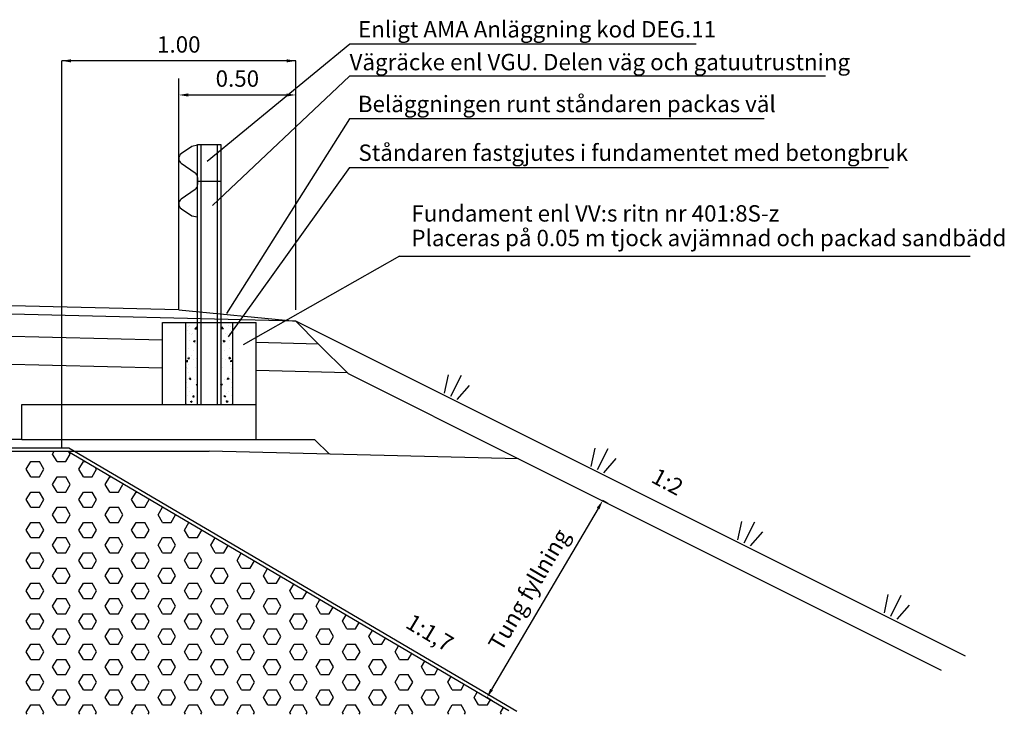
# Model space of a CAD drawing. Units: millimetres. Extents: x 43496.9 to 43512.8, y 29394.9 to 29405.9.
# Drawn here: x 43499.2 to 43503.4, y 29394.9 to 29397.9 of the extents above; entities that cross this region are included whole.
import ezdxf
from ezdxf.enums import TextEntityAlignment as Align

# ---------------------------------------------------------------- set-up
doc = ezdxf.new("R2010")
doc.units = ezdxf.units.MM
doc.linetypes.add('BH90_GEOTEXTIL', pattern=[3.75, 3, -0.75])
for name, color, linetype in [('L------H----------A2', 252, 'CONTINUOUS'), ('T-------D-N', 4, 'CONTINUOUS'), ('T-------T-----------25', 250, 'CONTINUOUS'), ('T-----11ESN', 3, 'CONTINUOUS'), ('T-12BZB-ESN', 1, 'CONTINUOUS'), ('T-12E---ESN', 4, 'BH90_GEOTEXTIL'), ('T-31BE--ESN', 1, 'CONTINUOUS'), ('T-31BJ--ESN', 1, 'CONTINUOUS'), ('T-31BL--ESN', 4, 'CONTINUOUS'), ('T-31BM--ESN', 4, 'CONTINUOUS'), ('T-31ECB-ESN', 3, 'CONTINUOUS'), ('T-31EDC-ESN', 1, 'CONTINUOUS'), ('T-32CB--ESN', 3, 'CONTINUOUS')]:
    doc.layers.add(name, color=color, linetype=linetype)
doc.styles.add('ISOCP', font='isocp.shx')

msp = doc.modelspace()

# ---------------------------------------------------------------- linework, layer by layer
at = {"layer": 'L------H----------A2'}
for p, q in [((43499.9177, 29396.5387), (43499.9177, 29396.5387)), ((43499.9203, 29396.5581), (43499.9203, 29396.5581)), ((43499.9261, 29396.5619), (43499.9261, 29396.5619)), ((43499.948, 29396.5476), (43499.9557, 29396.5557)), ((43499.948, 29396.5476), (43499.9568, 29396.5462)), ((43499.9551, 29396.5511), (43499.9593, 29396.5562)), ((43499.9551, 29396.5511), (43499.9593, 29396.5508)), ((43499.9569, 29396.5462), (43499.9558, 29396.5557)), ((43499.9582, 29396.5631), (43499.9582, 29396.5631)), ((43500.0636, 29396.5511), (43500.0593, 29396.5562)), ((43500.0636, 29396.5511), (43500.0593, 29396.5508)), ((43500.0605, 29396.5631), (43500.0605, 29396.5631)), ((43500.0618, 29396.5462), (43500.0629, 29396.5557)), ((43500.0707, 29396.5476), (43500.0618, 29396.5462)), ((43500.0707, 29396.5476), (43500.0629, 29396.5557)), ((43500.0926, 29396.5619), (43500.0926, 29396.5619)), ((43500.0984, 29396.5581), (43500.0984, 29396.5581)), ((43500.1009, 29396.5387), (43500.1009, 29396.5387)), ((43499.9237, 29396.4954), (43499.9237, 29396.4954)), ((43499.9249, 29396.5286), (43499.9249, 29396.5286)), ((43499.9319, 29396.5236), (43499.9319, 29396.5236)), ((43499.9388, 29396.5253), (43499.9388, 29396.5253)), ((43499.9421, 29396.4941), (43499.9491, 29396.4968)), ((43499.9421, 29396.4941), (43499.947, 29396.4907)), ((43499.9471, 29396.4907), (43499.9491, 29396.4967)), ((43499.957, 29396.4939), (43499.957, 29396.4939)), ((43500.0616, 29396.4939), (43500.0616, 29396.4939)), ((43500.0766, 29396.4941), (43500.0696, 29396.4968)), ((43500.0716, 29396.4907), (43500.0696, 29396.4967)), ((43500.0766, 29396.4941), (43500.0716, 29396.4907)), ((43500.0798, 29396.5253), (43500.0798, 29396.5253)), ((43500.0868, 29396.5236), (43500.0868, 29396.5236)), ((43500.0938, 29396.5286), (43500.0938, 29396.5286)), ((43500.095, 29396.4954), (43500.095, 29396.4954)), ((43499.9224, 29396.4621), (43499.9224, 29396.4621)), ((43499.9227, 29396.4619), (43499.9227, 29396.4619)), ((43499.9424, 29396.4531), (43499.9424, 29396.4531)), ((43499.9512, 29396.4857), (43499.9512, 29396.4857)), ((43500.0674, 29396.4857), (43500.0674, 29396.4857)), ((43500.0763, 29396.4531), (43500.0763, 29396.4531)), ((43500.096, 29396.4619), (43500.096, 29396.4619)), ((43500.0962, 29396.4621), (43500.0962, 29396.4621)), ((43499.9111, 29396.407), (43499.9159, 29396.4127)), ((43499.9111, 29396.407), (43499.9171, 29396.4064)), ((43499.9171, 29396.4064), (43499.916, 29396.4127)), ((43499.9161, 29396.4136), (43499.9161, 29396.4136)), ((43499.9177, 29396.4216), (43499.9247, 29396.4243)), ((43499.9177, 29396.4216), (43499.9227, 29396.4182)), ((43499.9212, 29396.4288), (43499.9212, 29396.4288)), ((43499.9227, 29396.4182), (43499.9247, 29396.4242)), ((43499.9318, 29396.4346), (43499.9318, 29396.4346)), ((43499.9411, 29396.4169), (43499.9411, 29396.4169)), ((43499.9528, 29396.4211), (43499.9528, 29396.4211)), ((43500.0658, 29396.4211), (43500.0658, 29396.4211)), ((43500.0775, 29396.4169), (43500.0775, 29396.4169)), ((43500.0869, 29396.4346), (43500.0869, 29396.4346)), ((43500.1009, 29396.4216), (43500.0939, 29396.4243)), ((43500.0959, 29396.4182), (43500.0939, 29396.4242)), ((43500.1009, 29396.4216), (43500.096, 29396.4182)), ((43500.0974, 29396.4288), (43500.0974, 29396.4288)), ((43500.1016, 29396.4064), (43500.1027, 29396.4127)), ((43500.1075, 29396.407), (43500.1016, 29396.4064)), ((43500.1026, 29396.4136), (43500.1026, 29396.4136)), ((43500.1075, 29396.407), (43500.1027, 29396.4127)), ((43499.9119, 29396.3837), (43499.9119, 29396.3837)), ((43499.9148, 29396.3775), (43499.9148, 29396.3775)), ((43499.92, 29396.3955), (43499.92, 29396.3955)), ((43499.9527, 29396.3825), (43499.9527, 29396.3825)), ((43499.9567, 29396.3672), (43499.9567, 29396.3672)), ((43500.0619, 29396.3672), (43500.0619, 29396.3672)), ((43500.066, 29396.3825), (43500.066, 29396.3825)), ((43500.0986, 29396.3955), (43500.0986, 29396.3955)), ((43500.1038, 29396.3775), (43500.1038, 29396.3775)), ((43500.1068, 29396.3837), (43500.1068, 29396.3837)), ((43499.9176, 29396.3289), (43499.9176, 29396.3289)), ((43499.9188, 29396.3622), (43499.9188, 29396.3622)), ((43499.9224, 29396.3353), (43499.9224, 29396.3353)), ((43499.925, 29396.3317), (43499.9298, 29396.3375)), ((43499.925, 29396.3317), (43499.931, 29396.3312)), ((43499.9264, 29396.343), (43499.9264, 29396.343)), ((43499.931, 29396.3312), (43499.9298, 29396.3375)), ((43499.9458, 29396.3304), (43499.9458, 29396.3304)), ((43500.0729, 29396.3304), (43500.0729, 29396.3304)), ((43500.0877, 29396.3312), (43500.0888, 29396.3375)), ((43500.0937, 29396.3317), (43500.0877, 29396.3312)), ((43500.0937, 29396.3317), (43500.0889, 29396.3375)), ((43500.0923, 29396.343), (43500.0923, 29396.343)), ((43500.0963, 29396.3353), (43500.0963, 29396.3353)), ((43500.0999, 29396.3622), (43500.0999, 29396.3622)), ((43500.1011, 29396.3289), (43500.1011, 29396.3289)), ((43499.9135, 29396.3192), (43499.9135, 29396.3192)), ((43499.9164, 29396.2956), (43499.9164, 29396.2956)), ((43499.9259, 29396.2795), (43499.9259, 29396.2795)), ((43499.9531, 29396.3088), (43499.9593, 29396.3112)), ((43499.9531, 29396.3088), (43499.9581, 29396.3054)), ((43499.9581, 29396.3054), (43499.9593, 29396.3091)), ((43500.0656, 29396.3088), (43500.0593, 29396.3112)), ((43500.0606, 29396.3054), (43500.0593, 29396.3091)), ((43500.0656, 29396.3088), (43500.0606, 29396.3054)), ((43500.0928, 29396.2795), (43500.0928, 29396.2795)), ((43500.1023, 29396.2956), (43500.1023, 29396.2956)), ((43500.1052, 29396.3192), (43500.1052, 29396.3192)), ((43499.9152, 29396.2623), (43499.9152, 29396.2623)), ((43499.9288, 29396.2363), (43499.9358, 29396.239)), ((43499.9337, 29396.2329), (43499.9358, 29396.2389)), ((43499.9369, 29396.2724), (43499.9369, 29396.2724)), ((43499.9389, 29396.2565), (43499.9437, 29396.2623)), ((43499.9389, 29396.2565), (43499.9448, 29396.256)), ((43499.9449, 29396.256), (43499.9437, 29396.2622)), ((43499.9564, 29396.2406), (43499.9564, 29396.2406)), ((43500.0622, 29396.2406), (43500.0622, 29396.2406)), ((43500.0738, 29396.256), (43500.075, 29396.2622)), ((43500.0798, 29396.2565), (43500.0738, 29396.256)), ((43500.0798, 29396.2565), (43500.075, 29396.2623)), ((43500.0817, 29396.2724), (43500.0817, 29396.2724)), ((43500.0899, 29396.2363), (43500.0829, 29396.239)), ((43500.0849, 29396.2329), (43500.0829, 29396.2389)), ((43500.1035, 29396.2623), (43500.1035, 29396.2623)), ((43499.9106, 29396.233), (43499.9106, 29396.233)), ((43499.9139, 29396.229), (43499.9139, 29396.229)), ((43499.9288, 29396.2363), (43499.9337, 29396.2329)), ((43499.9357, 29396.2363), (43499.9357, 29396.2363)), ((43500.083, 29396.2363), (43500.083, 29396.2363)), ((43500.0899, 29396.2363), (43500.0849, 29396.2329)), ((43500.1047, 29396.229), (43500.1047, 29396.229)), ((43500.108, 29396.233), (43500.108, 29396.233)), ((43499.3405, 29396.0125), (43499.3474, 29396.0244)), ((43499.3593, 29395.98), (43499.3405, 29396.0125)), ((43499.3968, 29395.98), (43499.4155, 29396.0125)), ((43499.4155, 29396.0125), (43499.4103, 29396.0216)), ((43499.228, 29395.9476), (43499.2468, 29395.98)), ((43499.2468, 29395.9151), (43499.228, 29395.9476)), ((43499.2468, 29395.98), (43499.2843, 29395.98)), ((43499.303, 29395.9476), (43499.2843, 29395.98)), ((43499.2843, 29395.9151), (43499.303, 29395.9476)), ((43499.3593, 29395.98), (43499.3968, 29395.98)), ((43499.453, 29395.9476), (43499.4718, 29395.98)), ((43499.4718, 29395.9151), (43499.453, 29395.9476)), ((43499.4718, 29395.98), (43499.4809, 29395.98)), ((43499.5093, 29395.9151), (43499.528, 29395.9476)), ((43499.528, 29395.9476), (43499.5239, 29395.9548)), ((43499.2468, 29395.9151), (43499.2843, 29395.9151)), ((43499.3405, 29395.8826), (43499.3593, 29395.9151)), ((43499.3593, 29395.9151), (43499.3968, 29395.9151)), ((43499.4155, 29395.8826), (43499.3968, 29395.9151)), ((43499.4718, 29395.9151), (43499.5093, 29395.9151)), ((43499.5655, 29395.8826), (43499.5843, 29395.9151)), ((43499.5843, 29395.9151), (43499.5913, 29395.9151)), ((43499.3593, 29395.8501), (43499.3405, 29395.8826)), ((43499.3968, 29395.8501), (43499.4155, 29395.8826)), ((43499.5843, 29395.8501), (43499.5655, 29395.8826)), ((43499.6218, 29395.8501), (43499.6405, 29395.8826)), ((43499.6405, 29395.8826), (43499.6374, 29395.888)), ((43499.228, 29395.8177), (43499.2468, 29395.8501)), ((43499.2468, 29395.7852), (43499.228, 29395.8177)), ((43499.2468, 29395.8501), (43499.2843, 29395.8501)), ((43499.303, 29395.8177), (43499.2843, 29395.8501)), ((43499.2843, 29395.7852), (43499.303, 29395.8177)), ((43499.3593, 29395.8501), (43499.3968, 29395.8501)), ((43499.453, 29395.8177), (43499.4718, 29395.8501)), ((43499.4718, 29395.7852), (43499.453, 29395.8177)), ((43499.4718, 29395.8501), (43499.5093, 29395.8501)), ((43499.528, 29395.8177), (43499.5093, 29395.8501)), ((43499.5093, 29395.7852), (43499.528, 29395.8177)), ((43499.5843, 29395.8501), (43499.6218, 29395.8501)), ((43499.678, 29395.8177), (43499.6968, 29395.8501)), ((43499.6968, 29395.7852), (43499.678, 29395.8177)), ((43499.6968, 29395.8501), (43499.7017, 29395.8501)), ((43499.7343, 29395.7852), (43499.753, 29395.8177)), ((43499.753, 29395.8177), (43499.751, 29395.8211)), ((43499.2468, 29395.7852), (43499.2843, 29395.7852)), ((43499.3405, 29395.7527), (43499.3593, 29395.7852)), ((43499.3593, 29395.7852), (43499.3968, 29395.7852)), ((43499.4155, 29395.7527), (43499.3968, 29395.7852)), ((43499.4718, 29395.7852), (43499.5093, 29395.7852)), ((43499.5655, 29395.7527), (43499.5843, 29395.7852)), ((43499.5843, 29395.7852), (43499.6218, 29395.7852)), ((43499.6405, 29395.7527), (43499.6218, 29395.7852)), ((43499.6968, 29395.7852), (43499.7343, 29395.7852)), ((43499.7905, 29395.7527), (43499.8093, 29395.7852)), ((43499.8093, 29395.7852), (43499.8121, 29395.7852)), ((43499.3593, 29395.7202), (43499.3405, 29395.7527)), ((43499.3968, 29395.7202), (43499.4155, 29395.7527)), ((43499.5843, 29395.7202), (43499.5655, 29395.7527)), ((43499.6218, 29395.7202), (43499.6405, 29395.7527)), ((43499.8093, 29395.7202), (43499.7905, 29395.7527)), ((43499.8468, 29395.7202), (43499.8655, 29395.7527)), ((43499.8655, 29395.7527), (43499.8646, 29395.7543)), ((43499.228, 29395.6878), (43499.2468, 29395.7202)), ((43499.2468, 29395.7202), (43499.2843, 29395.7202)), ((43499.303, 29395.6878), (43499.2843, 29395.7202)), ((43499.3593, 29395.7202), (43499.3968, 29395.7202)), ((43499.453, 29395.6878), (43499.4718, 29395.7202)), ((43499.4718, 29395.7202), (43499.5093, 29395.7202)), ((43499.528, 29395.6878), (43499.5093, 29395.7202)), ((43499.5843, 29395.7202), (43499.6218, 29395.7202)), ((43499.678, 29395.6878), (43499.6968, 29395.7202)), ((43499.6968, 29395.7202), (43499.7343, 29395.7202)), ((43499.753, 29395.6878), (43499.7343, 29395.7202)), ((43499.8093, 29395.7202), (43499.8468, 29395.7202)), ((43499.903, 29395.6878), (43499.9218, 29395.7202)), ((43499.9218, 29395.7202), (43499.9226, 29395.7202)), ((43499.2468, 29395.6553), (43499.228, 29395.6878)), ((43499.2468, 29395.6553), (43499.2843, 29395.6553)), ((43499.2843, 29395.6553), (43499.303, 29395.6878)), ((43499.3405, 29395.6228), (43499.3593, 29395.6553)), ((43499.3593, 29395.6553), (43499.3968, 29395.6553)), ((43499.4155, 29395.6228), (43499.3968, 29395.6553)), ((43499.4718, 29395.6553), (43499.453, 29395.6878)), ((43499.4718, 29395.6553), (43499.5093, 29395.6553)), ((43499.5093, 29395.6553), (43499.528, 29395.6878)), ((43499.5655, 29395.6228), (43499.5843, 29395.6553)), ((43499.5843, 29395.6553), (43499.6218, 29395.6553)), ((43499.6405, 29395.6228), (43499.6218, 29395.6553)), ((43499.6968, 29395.6553), (43499.678, 29395.6878)), ((43499.6968, 29395.6553), (43499.7343, 29395.6553)), ((43499.7343, 29395.6553), (43499.753, 29395.6878)), ((43499.7905, 29395.6228), (43499.8093, 29395.6553)), ((43499.8093, 29395.6553), (43499.8468, 29395.6553)), ((43499.8655, 29395.6228), (43499.8468, 29395.6553)), ((43499.9218, 29395.6553), (43499.903, 29395.6878)), ((43499.9218, 29395.6553), (43499.9593, 29395.6553)), ((43499.9593, 29395.6553), (43499.9779, 29395.6876)), ((43500.0155, 29395.6228), (43500.0339, 29395.6547)), ((43499.3593, 29395.5903), (43499.3405, 29395.6228)), ((43499.3968, 29395.5903), (43499.4155, 29395.6228)), ((43499.5843, 29395.5903), (43499.5655, 29395.6228)), ((43499.6218, 29395.5903), (43499.6405, 29395.6228)), ((43499.8093, 29395.5903), (43499.7905, 29395.6228)), ((43499.8468, 29395.5903), (43499.8655, 29395.6228)), ((43500.0343, 29395.5903), (43500.0155, 29395.6228)), ((43500.0718, 29395.5903), (43500.0899, 29395.6218)), ((43499.228, 29395.5578), (43499.2468, 29395.5903)), ((43499.2468, 29395.5903), (43499.2843, 29395.5903)), ((43499.303, 29395.5578), (43499.2843, 29395.5903)), ((43499.3593, 29395.5903), (43499.3968, 29395.5903)), ((43499.453, 29395.5578), (43499.4718, 29395.5903)), ((43499.4718, 29395.5903), (43499.5093, 29395.5903)), ((43499.528, 29395.5578), (43499.5093, 29395.5903)), ((43499.5843, 29395.5903), (43499.6218, 29395.5903)), ((43499.678, 29395.5578), (43499.6968, 29395.5903)), ((43499.6968, 29395.5903), (43499.7343, 29395.5903)), ((43499.753, 29395.5578), (43499.7343, 29395.5903)), ((43499.8093, 29395.5903), (43499.8468, 29395.5903)), ((43499.903, 29395.5578), (43499.9218, 29395.5903)), ((43499.9218, 29395.5903), (43499.9593, 29395.5903)), ((43499.978, 29395.5578), (43499.9593, 29395.5903)), ((43500.0343, 29395.5903), (43500.0718, 29395.5903)), ((43500.128, 29395.5578), (43500.1459, 29395.5888)), ((43499.2468, 29395.5254), (43499.228, 29395.5578)), ((43499.2468, 29395.5254), (43499.2843, 29395.5254)), ((43499.2843, 29395.5254), (43499.303, 29395.5578)), ((43499.3405, 29395.4929), (43499.3593, 29395.5254)), ((43499.3593, 29395.5254), (43499.3968, 29395.5254)), ((43499.4155, 29395.4929), (43499.3968, 29395.5254)), ((43499.4718, 29395.5254), (43499.453, 29395.5578)), ((43499.4718, 29395.5254), (43499.5093, 29395.5254)), ((43499.5093, 29395.5254), (43499.528, 29395.5578)), ((43499.5655, 29395.4929), (43499.5843, 29395.5254)), ((43499.5843, 29395.5254), (43499.6218, 29395.5254)), ((43499.6405, 29395.4929), (43499.6218, 29395.5254)), ((43499.6968, 29395.5254), (43499.678, 29395.5578)), ((43499.6968, 29395.5254), (43499.7343, 29395.5254)), ((43499.7343, 29395.5254), (43499.753, 29395.5578)), ((43499.7905, 29395.4929), (43499.8093, 29395.5254)), ((43499.8093, 29395.5254), (43499.8468, 29395.5254)), ((43499.8655, 29395.4929), (43499.8468, 29395.5254)), ((43499.9218, 29395.5254), (43499.903, 29395.5578)), ((43499.9218, 29395.5254), (43499.9593, 29395.5254)), ((43499.9593, 29395.5254), (43499.978, 29395.5578)), ((43500.0155, 29395.4929), (43500.0343, 29395.5254)), ((43500.0343, 29395.5254), (43500.0718, 29395.5254)), ((43500.0905, 29395.4929), (43500.0718, 29395.5254)), ((43500.1468, 29395.5254), (43500.128, 29395.5578)), ((43500.1468, 29395.5254), (43500.1843, 29395.5254)), ((43500.1843, 29395.5254), (43500.2019, 29395.5559)), ((43500.2405, 29395.4929), (43500.2579, 29395.523)), ((43499.3593, 29395.4604), (43499.3405, 29395.4929)), ((43499.3968, 29395.4604), (43499.4155, 29395.4929)), ((43499.5843, 29395.4604), (43499.5655, 29395.4929)), ((43499.6218, 29395.4604), (43499.6405, 29395.4929)), ((43499.8093, 29395.4604), (43499.7905, 29395.4929)), ((43499.8468, 29395.4604), (43499.8655, 29395.4929)), ((43500.0343, 29395.4604), (43500.0155, 29395.4929)), ((43500.0718, 29395.4604), (43500.0905, 29395.4929)), ((43500.2593, 29395.4604), (43500.2405, 29395.4929)), ((43500.2968, 29395.4604), (43500.3139, 29395.49)), ((43499.228, 29395.4279), (43499.2468, 29395.4604)), ((43499.2468, 29395.4604), (43499.2843, 29395.4604)), ((43499.303, 29395.4279), (43499.2843, 29395.4604)), ((43499.3593, 29395.4604), (43499.3968, 29395.4604)), ((43499.453, 29395.4279), (43499.4718, 29395.4604)), ((43499.4718, 29395.4604), (43499.5093, 29395.4604)), ((43499.528, 29395.4279), (43499.5093, 29395.4604)), ((43499.5843, 29395.4604), (43499.6218, 29395.4604)), ((43499.678, 29395.4279), (43499.6968, 29395.4604)), ((43499.6968, 29395.4604), (43499.7343, 29395.4604)), ((43499.753, 29395.4279), (43499.7343, 29395.4604)), ((43499.8093, 29395.4604), (43499.8468, 29395.4604)), ((43499.903, 29395.4279), (43499.9218, 29395.4604)), ((43499.9218, 29395.4604), (43499.9593, 29395.4604)), ((43499.978, 29395.4279), (43499.9593, 29395.4604)), ((43500.0343, 29395.4604), (43500.0718, 29395.4604)), ((43500.128, 29395.4279), (43500.1468, 29395.4604)), ((43500.1468, 29395.4604), (43500.1843, 29395.4604)), ((43500.203, 29395.4279), (43500.1843, 29395.4604)), ((43500.2593, 29395.4604), (43500.2968, 29395.4604)), ((43500.353, 29395.4279), (43500.3699, 29395.4571)), ((43499.2468, 29395.3955), (43499.228, 29395.4279)), ((43499.2843, 29395.3955), (43499.303, 29395.4279)), ((43499.4718, 29395.3955), (43499.453, 29395.4279)), ((43499.5093, 29395.3955), (43499.528, 29395.4279)), ((43499.6968, 29395.3955), (43499.678, 29395.4279)), ((43499.7343, 29395.3955), (43499.753, 29395.4279)), ((43499.9218, 29395.3955), (43499.903, 29395.4279)), ((43499.9593, 29395.3955), (43499.978, 29395.4279)), ((43500.1468, 29395.3955), (43500.128, 29395.4279)), ((43500.1843, 29395.3955), (43500.203, 29395.4279)), ((43500.3718, 29395.3955), (43500.353, 29395.4279)), ((43500.4093, 29395.3955), (43500.4258, 29395.4242)), ((43499.2468, 29395.3955), (43499.2843, 29395.3955)), ((43499.3405, 29395.363), (43499.3593, 29395.3955)), ((43499.3593, 29395.3305), (43499.3405, 29395.363)), ((43499.3593, 29395.3955), (43499.3968, 29395.3955)), ((43499.4155, 29395.363), (43499.3968, 29395.3955)), ((43499.3968, 29395.3305), (43499.4155, 29395.363)), ((43499.4718, 29395.3955), (43499.5093, 29395.3955)), ((43499.5655, 29395.363), (43499.5843, 29395.3955)), ((43499.5843, 29395.3305), (43499.5655, 29395.363)), ((43499.5843, 29395.3955), (43499.6218, 29395.3955)), ((43499.6405, 29395.363), (43499.6218, 29395.3955)), ((43499.6218, 29395.3305), (43499.6405, 29395.363)), ((43499.6968, 29395.3955), (43499.7343, 29395.3955)), ((43499.7905, 29395.363), (43499.8093, 29395.3955)), ((43499.8093, 29395.3305), (43499.7905, 29395.363)), ((43499.8093, 29395.3955), (43499.8468, 29395.3955)), ((43499.8655, 29395.363), (43499.8468, 29395.3955)), ((43499.8468, 29395.3305), (43499.8655, 29395.363)), ((43499.9218, 29395.3955), (43499.9593, 29395.3955)), ((43500.0155, 29395.363), (43500.0343, 29395.3955)), ((43500.0343, 29395.3305), (43500.0155, 29395.363)), ((43500.0343, 29395.3955), (43500.0718, 29395.3955)), ((43500.0905, 29395.363), (43500.0718, 29395.3955)), ((43500.0718, 29395.3305), (43500.0905, 29395.363)), ((43500.1468, 29395.3955), (43500.1843, 29395.3955)), ((43500.2405, 29395.363), (43500.2593, 29395.3955)), ((43500.2593, 29395.3305), (43500.2405, 29395.363)), ((43500.2593, 29395.3955), (43500.2968, 29395.3955)), ((43500.3155, 29395.363), (43500.2968, 29395.3955)), ((43500.2968, 29395.3305), (43500.3155, 29395.363)), ((43500.3718, 29395.3955), (43500.4093, 29395.3955)), ((43500.4655, 29395.363), (43500.4818, 29395.3912)), ((43500.4843, 29395.3305), (43500.4655, 29395.363)), ((43500.5218, 29395.3305), (43500.5378, 29395.3583)), ((43499.228, 29395.298), (43499.2468, 29395.3305)), ((43499.2468, 29395.3305), (43499.2843, 29395.3305)), ((43499.303, 29395.298), (43499.2843, 29395.3305)), ((43499.3593, 29395.3305), (43499.3968, 29395.3305)), ((43499.453, 29395.298), (43499.4718, 29395.3305)), ((43499.4718, 29395.3305), (43499.5093, 29395.3305)), ((43499.528, 29395.298), (43499.5093, 29395.3305)), ((43499.5843, 29395.3305), (43499.6218, 29395.3305)), ((43499.678, 29395.298), (43499.6968, 29395.3305)), ((43499.6968, 29395.3305), (43499.7343, 29395.3305)), ((43499.753, 29395.298), (43499.7343, 29395.3305)), ((43499.8093, 29395.3305), (43499.8468, 29395.3305)), ((43499.903, 29395.298), (43499.9218, 29395.3305)), ((43499.9218, 29395.3305), (43499.9593, 29395.3305)), ((43499.978, 29395.298), (43499.9593, 29395.3305)), ((43500.0343, 29395.3305), (43500.0718, 29395.3305)), ((43500.128, 29395.298), (43500.1468, 29395.3305)), ((43500.1468, 29395.3305), (43500.1843, 29395.3305)), ((43500.203, 29395.298), (43500.1843, 29395.3305)), ((43500.2593, 29395.3305), (43500.2968, 29395.3305)), ((43500.353, 29395.298), (43500.3718, 29395.3305)), ((43500.3718, 29395.3305), (43500.4093, 29395.3305)), ((43500.428, 29395.298), (43500.4093, 29395.3305)), ((43500.4843, 29395.3305), (43500.5218, 29395.3305)), ((43500.578, 29395.298), (43500.5938, 29395.3254)), ((43499.2468, 29395.2656), (43499.228, 29395.298)), ((43499.2843, 29395.2656), (43499.303, 29395.298)), ((43499.4718, 29395.2656), (43499.453, 29395.298)), ((43499.5093, 29395.2656), (43499.528, 29395.298)), ((43499.6968, 29395.2656), (43499.678, 29395.298)), ((43499.7343, 29395.2656), (43499.753, 29395.298)), ((43499.9218, 29395.2656), (43499.903, 29395.298)), ((43499.9593, 29395.2656), (43499.978, 29395.298)), ((43500.1468, 29395.2656), (43500.128, 29395.298)), ((43500.1843, 29395.2656), (43500.203, 29395.298)), ((43500.3718, 29395.2656), (43500.353, 29395.298)), ((43500.4093, 29395.2656), (43500.428, 29395.298)), ((43500.5968, 29395.2656), (43500.578, 29395.298)), ((43500.6343, 29395.2656), (43500.6498, 29395.2924)), ((43499.2468, 29395.2656), (43499.2843, 29395.2656)), ((43499.3405, 29395.2331), (43499.3593, 29395.2656)), ((43499.3593, 29395.2006), (43499.3405, 29395.2331)), ((43499.3593, 29395.2656), (43499.3968, 29395.2656)), ((43499.4155, 29395.2331), (43499.3968, 29395.2656)), ((43499.3968, 29395.2006), (43499.4155, 29395.2331)), ((43499.4718, 29395.2656), (43499.5093, 29395.2656)), ((43499.5655, 29395.2331), (43499.5843, 29395.2656)), ((43499.5843, 29395.2006), (43499.5655, 29395.2331)), ((43499.5843, 29395.2656), (43499.6218, 29395.2656)), ((43499.6405, 29395.2331), (43499.6218, 29395.2656)), ((43499.6218, 29395.2006), (43499.6405, 29395.2331)), ((43499.6968, 29395.2656), (43499.7343, 29395.2656)), ((43499.7905, 29395.2331), (43499.8093, 29395.2656)), ((43499.8093, 29395.2006), (43499.7905, 29395.2331)), ((43499.8093, 29395.2656), (43499.8468, 29395.2656)), ((43499.8655, 29395.2331), (43499.8468, 29395.2656)), ((43499.8468, 29395.2006), (43499.8655, 29395.2331)), ((43499.9218, 29395.2656), (43499.9593, 29395.2656)), ((43500.0155, 29395.2331), (43500.0343, 29395.2656)), ((43500.0343, 29395.2006), (43500.0155, 29395.2331)), ((43500.0343, 29395.2656), (43500.0718, 29395.2656)), ((43500.0905, 29395.2331), (43500.0718, 29395.2656)), ((43500.0718, 29395.2006), (43500.0905, 29395.2331)), ((43500.1468, 29395.2656), (43500.1843, 29395.2656)), ((43500.2405, 29395.2331), (43500.2593, 29395.2656)), ((43500.2593, 29395.2006), (43500.2405, 29395.2331)), ((43500.2593, 29395.2656), (43500.2968, 29395.2656)), ((43500.3155, 29395.2331), (43500.2968, 29395.2656)), ((43500.2968, 29395.2006), (43500.3155, 29395.2331)), ((43500.3718, 29395.2656), (43500.4093, 29395.2656)), ((43500.4655, 29395.2331), (43500.4843, 29395.2656)), ((43500.4843, 29395.2006), (43500.4655, 29395.2331)), ((43500.4843, 29395.2656), (43500.5218, 29395.2656)), ((43500.5405, 29395.2331), (43500.5218, 29395.2656)), ((43500.5218, 29395.2006), (43500.5405, 29395.2331)), ((43500.5968, 29395.2656), (43500.6343, 29395.2656)), ((43500.6905, 29395.2331), (43500.7058, 29395.2595)), ((43500.7093, 29395.2006), (43500.6905, 29395.2331)), ((43499.228, 29395.1681), (43499.2468, 29395.2006)), ((43499.2468, 29395.2006), (43499.2843, 29395.2006)), ((43499.303, 29395.1681), (43499.2843, 29395.2006)), ((43499.3593, 29395.2006), (43499.3968, 29395.2006)), ((43499.453, 29395.1681), (43499.4718, 29395.2006)), ((43499.4718, 29395.2006), (43499.5093, 29395.2006)), ((43499.528, 29395.1681), (43499.5093, 29395.2006)), ((43499.5843, 29395.2006), (43499.6218, 29395.2006)), ((43499.678, 29395.1681), (43499.6968, 29395.2006)), ((43499.6968, 29395.2006), (43499.7343, 29395.2006)), ((43499.753, 29395.1681), (43499.7343, 29395.2006)), ((43499.8093, 29395.2006), (43499.8468, 29395.2006)), ((43499.903, 29395.1681), (43499.9218, 29395.2006)), ((43499.9218, 29395.2006), (43499.9593, 29395.2006)), ((43499.978, 29395.1681), (43499.9593, 29395.2006)), ((43500.0343, 29395.2006), (43500.0718, 29395.2006)), ((43500.128, 29395.1681), (43500.1468, 29395.2006)), ((43500.1468, 29395.2006), (43500.1843, 29395.2006)), ((43500.203, 29395.1681), (43500.1843, 29395.2006)), ((43500.2593, 29395.2006), (43500.2968, 29395.2006)), ((43500.353, 29395.1681), (43500.3718, 29395.2006)), ((43500.3718, 29395.2006), (43500.4093, 29395.2006)), ((43500.428, 29395.1681), (43500.4093, 29395.2006)), ((43500.4843, 29395.2006), (43500.5218, 29395.2006)), ((43500.578, 29395.1681), (43500.5968, 29395.2006)), ((43500.5968, 29395.2006), (43500.6343, 29395.2006)), ((43500.653, 29395.1681), (43500.6343, 29395.2006)), ((43500.7093, 29395.2006), (43500.7468, 29395.2006)), ((43500.7468, 29395.2006), (43500.7618, 29395.2266)), ((43500.803, 29395.1681), (43500.8177, 29395.1936)), ((43499.2468, 29395.1357), (43499.228, 29395.1681)), ((43499.2843, 29395.1357), (43499.303, 29395.1681)), ((43499.4718, 29395.1357), (43499.453, 29395.1681)), ((43499.5093, 29395.1357), (43499.528, 29395.1681)), ((43499.6968, 29395.1357), (43499.678, 29395.1681)), ((43499.7343, 29395.1357), (43499.753, 29395.1681)), ((43499.9218, 29395.1357), (43499.903, 29395.1681)), ((43499.9593, 29395.1357), (43499.978, 29395.1681)), ((43500.1468, 29395.1357), (43500.128, 29395.1681)), ((43500.1843, 29395.1357), (43500.203, 29395.1681)), ((43500.3718, 29395.1357), (43500.353, 29395.1681)), ((43500.4093, 29395.1357), (43500.428, 29395.1681)), ((43500.5968, 29395.1357), (43500.578, 29395.1681)), ((43500.6343, 29395.1357), (43500.653, 29395.1681)), ((43500.8218, 29395.1357), (43500.803, 29395.1681)), ((43500.8593, 29395.1357), (43500.8737, 29395.1607)), ((43499.2468, 29395.1357), (43499.2843, 29395.1357)), ((43499.3405, 29395.1032), (43499.3593, 29395.1357)), ((43499.3593, 29395.0707), (43499.3405, 29395.1032)), ((43499.3593, 29395.1357), (43499.3968, 29395.1357)), ((43499.4155, 29395.1032), (43499.3968, 29395.1357)), ((43499.3968, 29395.0707), (43499.4155, 29395.1032)), ((43499.4718, 29395.1357), (43499.5093, 29395.1357)), ((43499.5655, 29395.1032), (43499.5843, 29395.1357)), ((43499.5843, 29395.0707), (43499.5655, 29395.1032)), ((43499.5843, 29395.1357), (43499.6218, 29395.1357)), ((43499.6405, 29395.1032), (43499.6218, 29395.1357)), ((43499.6218, 29395.0707), (43499.6405, 29395.1032)), ((43499.6968, 29395.1357), (43499.7343, 29395.1357)), ((43499.7905, 29395.1032), (43499.8093, 29395.1357)), ((43499.8093, 29395.0707), (43499.7905, 29395.1032)), ((43499.8093, 29395.1357), (43499.8468, 29395.1357)), ((43499.8655, 29395.1032), (43499.8468, 29395.1357)), ((43499.8468, 29395.0707), (43499.8655, 29395.1032)), ((43499.9218, 29395.1357), (43499.9593, 29395.1357)), ((43500.0155, 29395.1032), (43500.0343, 29395.1357)), ((43500.0343, 29395.0707), (43500.0155, 29395.1032)), ((43500.0343, 29395.1357), (43500.0718, 29395.1357)), ((43500.0905, 29395.1032), (43500.0718, 29395.1357)), ((43500.0718, 29395.0707), (43500.0905, 29395.1032)), ((43500.1468, 29395.1357), (43500.1843, 29395.1357)), ((43500.2405, 29395.1032), (43500.2593, 29395.1357)), ((43500.2593, 29395.0707), (43500.2405, 29395.1032)), ((43500.2593, 29395.1357), (43500.2968, 29395.1357)), ((43500.3155, 29395.1032), (43500.2968, 29395.1357)), ((43500.2968, 29395.0707), (43500.3155, 29395.1032)), ((43500.3718, 29395.1357), (43500.4093, 29395.1357)), ((43500.4655, 29395.1032), (43500.4843, 29395.1357)), ((43500.4843, 29395.0707), (43500.4655, 29395.1032)), ((43500.4843, 29395.1357), (43500.5218, 29395.1357)), ((43500.5405, 29395.1032), (43500.5218, 29395.1357)), ((43500.5218, 29395.0707), (43500.5405, 29395.1032)), ((43500.5968, 29395.1357), (43500.6343, 29395.1357)), ((43500.6905, 29395.1032), (43500.7093, 29395.1357)), ((43500.7093, 29395.0707), (43500.6905, 29395.1032)), ((43500.7093, 29395.1357), (43500.7468, 29395.1357)), ((43500.7655, 29395.1032), (43500.7468, 29395.1357)), ((43500.7468, 29395.0707), (43500.7655, 29395.1032)), ((43500.8218, 29395.1357), (43500.8593, 29395.1357)), ((43500.9155, 29395.1032), (43500.9297, 29395.1278)), ((43500.9343, 29395.0707), (43500.9155, 29395.1032)), ((43499.228, 29395.0382), (43499.2468, 29395.0707)), ((43499.2468, 29395.0707), (43499.2843, 29395.0707)), ((43499.303, 29395.0382), (43499.2843, 29395.0707)), ((43499.3593, 29395.0707), (43499.3968, 29395.0707)), ((43499.453, 29395.0382), (43499.4718, 29395.0707)), ((43499.4718, 29395.0707), (43499.5093, 29395.0707)), ((43499.528, 29395.0382), (43499.5093, 29395.0707)), ((43499.5843, 29395.0707), (43499.6218, 29395.0707)), ((43499.678, 29395.0382), (43499.6968, 29395.0707)), ((43499.6968, 29395.0707), (43499.7343, 29395.0707)), ((43499.753, 29395.0382), (43499.7343, 29395.0707)), ((43499.8093, 29395.0707), (43499.8468, 29395.0707)), ((43499.903, 29395.0382), (43499.9218, 29395.0707)), ((43499.9218, 29395.0707), (43499.9593, 29395.0707)), ((43499.978, 29395.0382), (43499.9593, 29395.0707)), ((43500.0343, 29395.0707), (43500.0718, 29395.0707)), ((43500.128, 29395.0382), (43500.1468, 29395.0707)), ((43500.1468, 29395.0707), (43500.1843, 29395.0707)), ((43500.203, 29395.0382), (43500.1843, 29395.0707)), ((43500.2593, 29395.0707), (43500.2968, 29395.0707)), ((43500.353, 29395.0382), (43500.3718, 29395.0707)), ((43500.3718, 29395.0707), (43500.4093, 29395.0707)), ((43500.428, 29395.0382), (43500.4093, 29395.0707)), ((43500.4843, 29395.0707), (43500.5218, 29395.0707)), ((43500.578, 29395.0382), (43500.5968, 29395.0707)), ((43500.5968, 29395.0707), (43500.6343, 29395.0707)), ((43500.653, 29395.0382), (43500.6343, 29395.0707)), ((43500.7093, 29395.0707), (43500.7468, 29395.0707)), ((43500.803, 29395.0382), (43500.8218, 29395.0707)), ((43500.8218, 29395.0707), (43500.8593, 29395.0707)), ((43500.878, 29395.0382), (43500.8593, 29395.0707)), ((43500.9343, 29395.0707), (43500.9718, 29395.0707)), ((43500.9718, 29395.0707), (43500.9857, 29395.0948)), ((43501.028, 29395.0382), (43501.0417, 29395.0619)), ((43499.2468, 29395.0058), (43499.228, 29395.0382)), ((43499.2843, 29395.0058), (43499.303, 29395.0382)), ((43499.4718, 29395.0058), (43499.453, 29395.0382)), ((43499.5093, 29395.0058), (43499.528, 29395.0382)), ((43499.6968, 29395.0058), (43499.678, 29395.0382)), ((43499.7343, 29395.0058), (43499.753, 29395.0382)), ((43499.9218, 29395.0058), (43499.903, 29395.0382)), ((43499.9593, 29395.0058), (43499.978, 29395.0382)), ((43500.1468, 29395.0058), (43500.128, 29395.0382)), ((43500.1843, 29395.0058), (43500.203, 29395.0382)), ((43500.3718, 29395.0058), (43500.353, 29395.0382)), ((43500.4093, 29395.0058), (43500.428, 29395.0382)), ((43500.5968, 29395.0058), (43500.578, 29395.0382)), ((43500.6343, 29395.0058), (43500.653, 29395.0382)), ((43500.8218, 29395.0058), (43500.803, 29395.0382)), ((43500.8593, 29395.0058), (43500.878, 29395.0382)), ((43501.0468, 29395.0058), (43501.028, 29395.0382)), ((43501.0843, 29395.0058), (43501.0977, 29395.029)), ((43499.2468, 29395.0058), (43499.2843, 29395.0058)), ((43499.3405, 29394.9733), (43499.3593, 29395.0058)), ((43499.3593, 29395.0058), (43499.3968, 29395.0058)), ((43499.4155, 29394.9733), (43499.3968, 29395.0058)), ((43499.4718, 29395.0058), (43499.5093, 29395.0058)), ((43499.5655, 29394.9733), (43499.5843, 29395.0058)), ((43499.5843, 29395.0058), (43499.6218, 29395.0058)), ((43499.6405, 29394.9733), (43499.6218, 29395.0058)), ((43499.6968, 29395.0058), (43499.7343, 29395.0058)), ((43499.7905, 29394.9733), (43499.8093, 29395.0058)), ((43499.8093, 29395.0058), (43499.8468, 29395.0058)), ((43499.8655, 29394.9733), (43499.8468, 29395.0058)), ((43499.9218, 29395.0058), (43499.9593, 29395.0058)), ((43500.0155, 29394.9733), (43500.0343, 29395.0058)), ((43500.0343, 29395.0058), (43500.0718, 29395.0058)), ((43500.0905, 29394.9733), (43500.0718, 29395.0058)), ((43500.1468, 29395.0058), (43500.1843, 29395.0058)), ((43500.2405, 29394.9733), (43500.2593, 29395.0058)), ((43500.2593, 29395.0058), (43500.2968, 29395.0058)), ((43500.3155, 29394.9733), (43500.2968, 29395.0058)), ((43500.3718, 29395.0058), (43500.4093, 29395.0058)), ((43500.4655, 29394.9733), (43500.4843, 29395.0058)), ((43500.4843, 29395.0058), (43500.5218, 29395.0058)), ((43500.5405, 29394.9733), (43500.5218, 29395.0058)), ((43500.5968, 29395.0058), (43500.6343, 29395.0058)), ((43500.6905, 29394.9733), (43500.7093, 29395.0058)), ((43500.7093, 29395.0058), (43500.7468, 29395.0058)), ((43500.7655, 29394.9733), (43500.7468, 29395.0058)), ((43500.8218, 29395.0058), (43500.8593, 29395.0058)), ((43500.9155, 29394.9733), (43500.9343, 29395.0058)), ((43500.9343, 29395.0058), (43500.9718, 29395.0058)), ((43500.9905, 29394.9733), (43500.9718, 29395.0058)), ((43501.0468, 29395.0058), (43501.0843, 29395.0058)), ((43501.1405, 29394.9733), (43501.1537, 29394.996)), ((43499.228, 29394.9083), (43499.2468, 29394.9408)), ((43499.2468, 29394.9408), (43499.2843, 29394.9408)), ((43499.303, 29394.9083), (43499.2843, 29394.9408)), ((43499.3593, 29394.9408), (43499.3405, 29394.9733)), ((43499.3593, 29394.9408), (43499.3968, 29394.9408)), ((43499.3968, 29394.9408), (43499.4155, 29394.9733)), ((43499.453, 29394.9083), (43499.4718, 29394.9408)), ((43499.4718, 29394.9408), (43499.5093, 29394.9408)), ((43499.528, 29394.9083), (43499.5093, 29394.9408)), ((43499.5843, 29394.9408), (43499.5655, 29394.9733)), ((43499.5843, 29394.9408), (43499.6218, 29394.9408)), ((43499.6218, 29394.9408), (43499.6405, 29394.9733)), ((43499.678, 29394.9083), (43499.6968, 29394.9408)), ((43499.6968, 29394.9408), (43499.7343, 29394.9408)), ((43499.753, 29394.9083), (43499.7343, 29394.9408)), ((43499.8093, 29394.9408), (43499.7905, 29394.9733)), ((43499.8093, 29394.9408), (43499.8468, 29394.9408)), ((43499.8468, 29394.9408), (43499.8655, 29394.9733)), ((43499.903, 29394.9083), (43499.9218, 29394.9408)), ((43499.9218, 29394.9408), (43499.9593, 29394.9408)), ((43499.978, 29394.9083), (43499.9593, 29394.9408)), ((43500.0343, 29394.9408), (43500.0155, 29394.9733)), ((43500.0343, 29394.9408), (43500.0718, 29394.9408)), ((43500.0718, 29394.9408), (43500.0905, 29394.9733)), ((43500.128, 29394.9083), (43500.1468, 29394.9408)), ((43500.1468, 29394.9408), (43500.1843, 29394.9408)), ((43500.203, 29394.9083), (43500.1843, 29394.9408)), ((43500.2593, 29394.9408), (43500.2405, 29394.9733)), ((43500.2593, 29394.9408), (43500.2968, 29394.9408)), ((43500.2968, 29394.9408), (43500.3155, 29394.9733)), ((43500.353, 29394.9083), (43500.3718, 29394.9408)), ((43500.3718, 29394.9408), (43500.4093, 29394.9408)), ((43500.428, 29394.9083), (43500.4093, 29394.9408)), ((43500.4843, 29394.9408), (43500.4655, 29394.9733)), ((43500.4843, 29394.9408), (43500.5218, 29394.9408)), ((43500.5218, 29394.9408), (43500.5405, 29394.9733)), ((43500.578, 29394.9083), (43500.5968, 29394.9408)), ((43500.5968, 29394.9408), (43500.6343, 29394.9408)), ((43500.653, 29394.9083), (43500.6343, 29394.9408)), ((43500.7093, 29394.9408), (43500.6905, 29394.9733)), ((43500.7093, 29394.9408), (43500.7468, 29394.9408)), ((43500.7468, 29394.9408), (43500.7655, 29394.9733)), ((43500.803, 29394.9083), (43500.8218, 29394.9408)), ((43500.8218, 29394.9408), (43500.8593, 29394.9408)), ((43500.878, 29394.9083), (43500.8593, 29394.9408)), ((43500.9343, 29394.9408), (43500.9155, 29394.9733)), ((43500.9343, 29394.9408), (43500.9718, 29394.9408)), ((43500.9718, 29394.9408), (43500.9905, 29394.9733)), ((43501.028, 29394.9083), (43501.0468, 29394.9408)), ((43501.0468, 29394.9408), (43501.0843, 29394.9408)), ((43501.103, 29394.9083), (43501.0843, 29394.9408)), ((43501.1593, 29394.9408), (43501.1405, 29394.9733)), ((43501.1593, 29394.9408), (43501.1968, 29394.9408)), ((43501.1968, 29394.9408), (43501.2096, 29394.9631)), ((43499.2323, 29394.901), (43499.228, 29394.9083)), ((43499.2988, 29394.901), (43499.303, 29394.9083)), ((43499.4573, 29394.901), (43499.453, 29394.9083)), ((43499.5238, 29394.901), (43499.528, 29394.9083)), ((43499.6823, 29394.901), (43499.678, 29394.9083)), ((43499.7488, 29394.901), (43499.753, 29394.9083)), ((43499.9073, 29394.901), (43499.903, 29394.9083)), ((43499.9738, 29394.901), (43499.978, 29394.9083)), ((43500.1323, 29394.901), (43500.128, 29394.9083)), ((43500.1988, 29394.901), (43500.203, 29394.9083)), ((43500.3573, 29394.901), (43500.353, 29394.9083)), ((43500.4238, 29394.901), (43500.428, 29394.9083)), ((43500.5823, 29394.901), (43500.578, 29394.9083)), ((43500.6488, 29394.901), (43500.653, 29394.9083)), ((43500.8073, 29394.901), (43500.803, 29394.9083)), ((43500.8738, 29394.901), (43500.878, 29394.9083)), ((43501.0323, 29394.901), (43501.028, 29394.9083)), ((43501.0988, 29394.901), (43501.103, 29394.9083)), ((43501.253, 29394.9083), (43501.2656, 29394.9302)), ((43501.2573, 29394.901), (43501.253, 29394.9083))]:
    msp.add_line(p, q, dxfattribs=at)
at = {"layer": 'T-------D-N'}
for p, q in [((43500.6092, 29397.7632), (43500.001, 29397.2609)), ((43502.0887, 29397.7632), (43500.6092, 29397.7632)), ((43500.3793, 29397.6915), (43499.3793, 29397.6915)), ((43499.3793, 29396.0398), (43499.3793, 29397.6915)), ((43500.3793, 29396.6277), (43500.3793, 29397.6915)), ((43500.6084, 29397.6258), (43500.0228, 29397.0736)), ((43502.6412, 29397.6258), (43500.6084, 29397.6258)), ((43499.8793, 29396.6277), (43499.8793, 29397.6167)), ((43499.8793, 29397.5457), (43499.8793, 29397.5457)), ((43499.9193, 29397.5457), (43500.3393, 29397.5457)), ((43500.6084, 29397.4444), (43500.0833, 29396.6131)), ((43502.378, 29397.444), (43500.6084, 29397.4444)), ((43500.6084, 29397.2353), (43500.0898, 29396.5124)), ((43500.6084, 29397.2353), (43502.9091, 29397.2353)), ((43500.8214, 29396.8568), (43500.1534, 29396.4784)), ((43500.8214, 29396.8568), (43503.2586, 29396.8568)), ((43501.6694, 29395.7796), (43501.2147, 29395.0066)), ((43501.7123, 29395.8008), (43501.6897, 29395.8141)), ((43501.7123, 29395.8008), (43501.6897, 29395.8141)), ((43501.217, 29394.9588), (43501.1944, 29394.9721)), ((43501.217, 29394.9588), (43501.1944, 29394.9721))]:
    msp.add_line(p, q, dxfattribs=at)
for points in [[(43499.4193, 29397.6982), (43499.4193, 29397.6848), (43499.3793, 29397.6915)], [(43500.3393, 29397.6982), (43500.3393, 29397.6848), (43500.3793, 29397.6915)], [(43499.9193, 29397.5523), (43499.9193, 29397.539), (43499.8793, 29397.5457)], [(43500.3393, 29397.5523), (43500.3393, 29397.539), (43500.3793, 29397.5457)], [(43501.6637, 29395.783), (43501.6751, 29395.7762), (43501.6897, 29395.8141)], [(43501.2089, 29395.0099), (43501.2204, 29395.0032), (43501.1944, 29394.9721)]]:
    msp.add_solid(points, dxfattribs=at)
at = {"layer": 'T-----11ESN'}
for p, q in [((43499.9093, 29396.2244), (43499.9093, 29396.5744)), ((43499.9093, 29396.5744), (43500.1093, 29396.5744)), ((43500.1093, 29396.2244), (43500.1093, 29396.5744))]:
    msp.add_line(p, q, dxfattribs=at)
at = {"layer": 'T-12BZB-ESN'}
for p, q in [((43499.8093, 29396.2244), (43499.8093, 29396.5744)), ((43499.8093, 29396.5744), (43499.9093, 29396.5744)), ((43500.1093, 29396.5744), (43500.2093, 29396.5744)), ((43500.2093, 29396.2244), (43500.2093, 29396.5744)), ((43499.2093, 29396.0744), (43499.2093, 29396.2244)), ((43499.2093, 29396.2244), (43500.2093, 29396.2244)), ((43500.2093, 29396.0744), (43500.2093, 29396.2244)), ((43499.2093, 29396.0744), (43498.9593, 29396.0744)), ((43499.2093, 29396.0744), (43500.2093, 29396.0744)), ((43500.2093, 29396.0744), (43500.4593, 29396.0744)), ((43500.4593, 29396.0744), (43500.5221, 29396.0118))]:
    msp.add_line(p, q, dxfattribs=at)
at = {"layer": 'T-12E---ESN'}
for p, q in [((43498.9655, 29396.0394), (43499.4096, 29396.0394)), ((43499.4096, 29396.0394), (43501.3228, 29394.914))]:
    msp.add_line(p, q, dxfattribs=at)
at = {"layer": 'T-31BE--ESN'}
msp.add_line((43499.8793, 29396.6277), (43500.3784, 29396.5795), dxfattribs=at)
at = {"layer": 'T-31BJ--ESN'}
for p, q in [((43499.8793, 29396.6277), (43498.3919, 29396.6641)), ((43500.3784, 29396.5795), (43498.391, 29396.6281))]:
    msp.add_line(p, q, dxfattribs=at)
at = {"layer": 'T-31BL--ESN'}
for p, q in [((43500.3784, 29396.5795), (43500.4759, 29396.4821)), ((43499.8093, 29396.4984), (43498.3887, 29396.5331)), ((43500.4759, 29396.4821), (43500.2093, 29396.4886)), ((43500.4759, 29396.4821), (43500.6021, 29396.3559)), ((43499.8093, 29396.3784), (43498.3858, 29396.4132)), ((43500.5989, 29396.3591), (43500.2093, 29396.3686))]:
    msp.add_line(p, q, dxfattribs=at)
at = {"layer": 'T-31BM--ESN'}
for p, q in [((43500.6021, 29396.3559), (43501.3297, 29395.9921)), ((43498.9593, 29396.0244), (43500.0087, 29396.0244)), ((43499.4055, 29396.0244), (43501.2881, 29394.9169)), ((43501.3297, 29395.9921), (43500.0087, 29396.0244))]:
    msp.add_line(p, q, dxfattribs=at)
at = {"layer": 'T-31ECB-ESN'}
msp.add_line((43501.3297, 29395.9921), (43503.1341, 29395.0899), dxfattribs=at)
at = {"layer": 'T-31EDC-ESN'}
for p, q in [((43503.2388, 29395.1494), (43500.3784, 29396.5795)), ((43501.0144, 29396.2727), (43501.0305, 29396.3511)), ((43501.0413, 29396.2593), (43501.086, 29396.3487)), ((43501.0681, 29396.2459), (43501.1212, 29396.3057)), ((43501.6405, 29395.9597), (43501.6566, 29396.038)), ((43501.6674, 29395.9462), (43501.7121, 29396.0357)), ((43501.6942, 29395.9328), (43501.7473, 29395.9927)), ((43502.2666, 29395.6466), (43502.2827, 29395.725)), ((43502.2935, 29395.6332), (43502.3382, 29395.7226)), ((43502.3203, 29395.6198), (43502.3734, 29395.6796)), ((43502.8927, 29395.3336), (43502.9088, 29395.4119)), ((43502.9196, 29395.3201), (43502.9643, 29395.4096)), ((43502.9464, 29395.3067), (43502.9995, 29395.3666))]:
    msp.add_line(p, q, dxfattribs=at)
at = {"layer": 'T-32CB--ESN'}
for p, q in [((43499.9593, 29397.3307), (43499.9343, 29397.3257)), ((43499.9593, 29396.2244), (43499.9593, 29397.3337)), ((43499.9593, 29397.3337), (43500.0593, 29397.3337)), ((43499.9753, 29396.2244), (43499.9753, 29397.3337)), ((43500.0433, 29397.3337), (43500.0433, 29396.2244)), ((43500.0593, 29397.3337), (43500.0593, 29396.2244)), ((43499.9343, 29397.3257), (43499.8902, 29397.2953)), ((43499.89, 29397.2542), (43499.9487, 29397.2132)), ((43499.9593, 29397.1927), (43499.9593, 29397.1627)), ((43499.9593, 29397.1777), (43500.0593, 29397.1777)), ((43499.9487, 29397.1422), (43499.89, 29397.1012)), ((43499.8902, 29397.0601), (43499.9343, 29397.0297)), ((43499.9343, 29397.0297), (43499.9593, 29397.0247))]:
    msp.add_line(p, q, dxfattribs=at)
for centre, start, end in [((43499.9043, 29397.2747), 124.5409, 235.0295), ((43499.9343, 29397.1927), 0, 55.0295), ((43499.9343, 29397.1627), 304.9705, 0), ((43499.9043, 29397.0807), 124.9705, 235.4583)]:
    msp.add_arc(centre, 0.025, start, end, dxfattribs=at)

# ---------------------------------------------------------------- texts
at = {"layer": 'T-------D-N', "style": 'ISOCP'}
for s, p in [('1.00', (43499.8793, 29397.7615)), ('0.50', (43500.1293, 29397.6157))]:
    msp.add_text(s, height=0.07, dxfattribs=at).set_placement(p, align=Align.MIDDLE_CENTER)
at = {"layer": 'T-------T-----------25', "style": 'ISOCP'}
for s, p in [('Enligt AMA Anläggning kod DEG.11', (43500.6445, 29397.7911)), ('Vägräcke enl VGU. Delen väg och gatuutrustning', (43500.6084, 29397.6512)), ('Beläggningen runt ståndaren packas väl', (43500.6438, 29397.4723)), ('Ståndaren fastgjutes i fundamentet med betongbruk', (43500.6464, 29397.2641)), ('Fundament enl VV:s ritn nr 401:8S-z', (43500.8725, 29397.005)), ('Placeras på 0.05 m tjock avjämnad och packad sandbädd', (43500.8725, 29396.9))]:
    msp.add_text(s, height=0.07, dxfattribs=at).set_placement(p)
for s, rotation, p in [('1:2', 331.8851, (43501.8913, 29395.8946)), ('1:1,7', 328.8958, (43500.8422, 29395.2742))]:
    msp.add_text(s, height=0.07, rotation=rotation, dxfattribs=at).set_placement(p)
msp.add_text('Tung fyllning', height=0.07, rotation=59.5345, dxfattribs=at).set_placement((43501.3817, 29395.4286), align=Align.MIDDLE)

doc.saveas('drawing.dxf')
